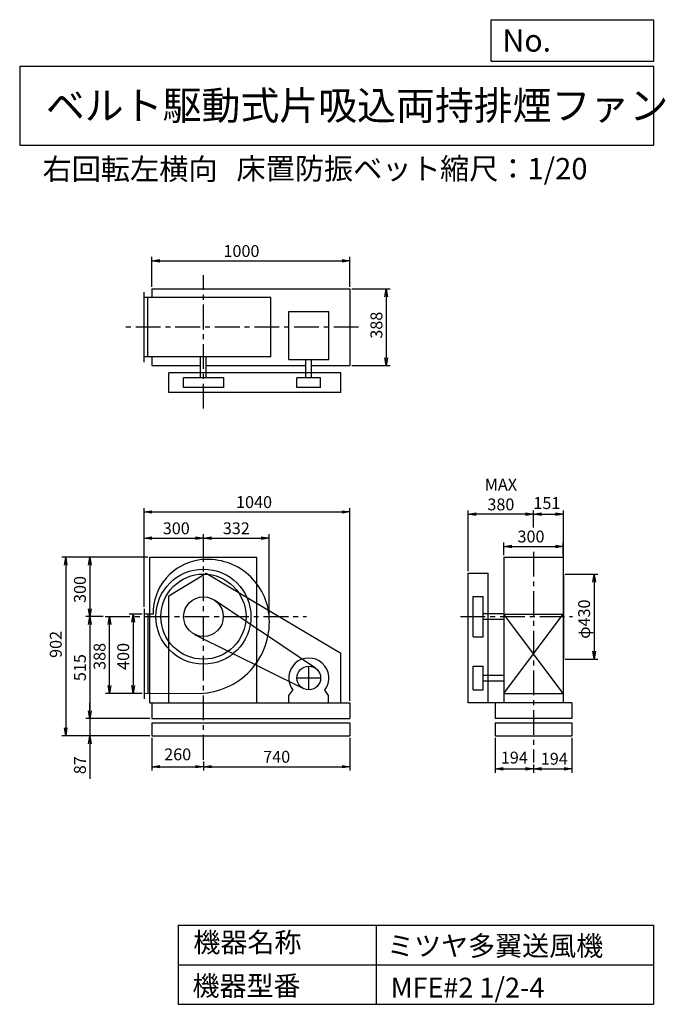
# Model space of a CAD drawing. Extents: x 500 to 3760, y 600 to 5573.
import ezdxf

# ---------------------------------------------------------------- set-up
doc = ezdxf.new("R2010")
doc.units = 0
doc.header["$LTSCALE"] = 100
doc.header["$MEASUREMENT"] = 0
doc.linetypes.add('CENTER', pattern=[2, 1.25, -0.25, 0.25, -0.25])
doc.layers.get('0').update_dxf_attribs({"linetype": 'CONTINUOUS'})
doc.layers.get('DEFPOINTS').update_dxf_attribs({"linetype": 'CONTINUOUS'})
for name, color, linetype in [('1', 4, 'CONTINUOUS'), ('2', 3, 'CENTER'), ('3', 2, 'CONTINUOUS'), ('4', 7, 'CONTINUOUS')]:
    doc.layers.add(name, color=color, linetype=linetype)
doc.styles.get("Standard").update_dxf_attribs({"font": 'simplex.shx', "bigfont": 'extfont.shx'})
doc.dimstyles.new('IGA', dxfattribs={"dimscale": 2, "dimtxt": 3, "dimasz": 2, "dimexe": 1, "dimexo": 0.5, "dimgap": 1, "dimtad": 1, "dimdec": 1, "dimdsep": 46, "dimtxsty": 'Standard', "dimblk1": 'OPEN', "dimblk2": 'OPEN', "dimsah": 1, "dimcen": 0, "dimadec": 0, "dimazin": 0, "dimtp": 1, "dimtm": 1, "dimtfac": 10, "dimtdec": 0, "dimtofl": 0, "dimtmove": 2, "dimatfit": 3, "dimldrblk": 'OPEN', "dimfxl": 0, "dimtolj": 1, "dimarcsym": 0})

# ---------------------------------------------------------------- blocks, each defined once
blk = doc.blocks.new('_OPEN')
at = {"color": 0, "linetype": 'ByBlock'}
for p, q in [((-1, 0.166667), (0, 0)), ((0, 0), (-1, -0.166667)), ((0, 0), (-1, 0))]:
    blk.add_line(p, q, dxfattribs=at)
blk = doc.blocks.new('*D1')
at = {"layer": '3', "color": 0, "linetype": 'Continuous'}
for p, q in [((1117.94584, 2570.076914), (1052.881098, 2570.076914)), ((1072.881098, 2530.076914), (1072.881098, 2210.076914)), ((1117.94584, 2170.076914), (1052.881098, 2170.076914))]:
    blk.add_line(p, q, dxfattribs=at)
at = {"layer": 'DEFPOINTS', "color": 0, "linetype": 'Continuous'}
for p in [(1127.94584, 2570.076914), (1072.881098, 2170.076914), (1127.94584, 2170.076914)]:
    blk.add_point(p, dxfattribs=at)
at = {"layer": '3', "color": 0, "linetype": 'Continuous', "xscale": 40, "yscale": 40, "zscale": 40}
for p, rotation in [((1072.881098, 2570.076914), 90), ((1072.881098, 2170.076914), 270)]:
    blk.add_blockref('_OPEN', p, dxfattribs=dict(at, rotation=rotation))
at = {"layer": '3', "color": 0, "linetype": 'Continuous', "insert": (1022.881098, 2357.172887), "char_height": 60, "attachment_point": 5, "rotation": 90}
blk.add_mtext('\\A1;400', dxfattribs=at)
blk = doc.blocks.new('*D2')
at = {"layer": '3', "color": 0, "linetype": 'Continuous'}
for p, q in [((941.7, 2558.1), (973.4, 2558.1)), ((953.4, 2210.1), (953.4, 2518.1)), ((1062.9, 2170.1), (933.4, 2170.1))]:
    blk.add_line(p, q, dxfattribs=at)
at = {"layer": 'DEFPOINTS', "color": 0, "linetype": 'Continuous'}
for p in [(931.7, 2558.1), (953.4, 2558.1), (1072.9, 2170.1)]:
    blk.add_point(p, dxfattribs=at)
at = {"layer": '3', "color": 0, "linetype": 'Continuous', "xscale": 40, "yscale": 40, "zscale": 40}
for p, rotation in [((953.4, 2558.1), 90), ((953.4, 2170.1), 270)]:
    blk.add_blockref('_OPEN', p, dxfattribs=dict(at, rotation=rotation))
at = {"layer": '3', "color": 0, "linetype": 'Continuous', "insert": (903.4, 2357.2), "char_height": 60, "attachment_point": 5, "rotation": 90}
blk.add_mtext('\\A1;388', dxfattribs=at)
blk = doc.blocks.new('*D3')
at = {"layer": '3', "color": 0, "linetype": 'Continuous'}
for p, q in [((1127.9, 2607.1), (1127.9, 2974.3)), ((1167.9, 2954.3), (1387.9, 2954.3)), ((1427.9, 2919.4), (1427.9, 2974.3))]:
    blk.add_line(p, q, dxfattribs=at)
at = {"layer": 'DEFPOINTS', "color": 0, "linetype": 'Continuous'}
for p in [(1427.9, 2954.3), (1427.9, 2909.4), (1127.9, 2597.1)]:
    blk.add_point(p, dxfattribs=at)
at = {"layer": '3', "color": 0, "linetype": 'Continuous', "xscale": 40, "yscale": 40, "zscale": 40, "rotation": 180}
blk.add_blockref('_OPEN', (1127.9, 2954.3), dxfattribs=at)
at = {"layer": '3', "color": 0, "linetype": 'Continuous', "xscale": 40, "yscale": 40, "zscale": 40}
blk.add_blockref('_OPEN', (1427.9, 2954.3), dxfattribs=at)
at = {"layer": '3', "color": 0, "linetype": 'Continuous', "insert": (1290.8, 3004.3), "char_height": 60, "attachment_point": 5}
blk.add_mtext('\\A1;300', dxfattribs=at)
blk = doc.blocks.new('*D4')
at = {"layer": '3', "color": 0, "linetype": 'Continuous'}
for p, q in [((1467.9, 2954.3), (1719.9, 2954.3)), ((1759.9, 2541.1), (1759.9, 2974.3))]:
    blk.add_line(p, q, dxfattribs=at)
at = {"layer": 'DEFPOINTS', "color": 0, "linetype": 'Continuous'}
for p in [(1759.9, 2954.3), (1427.9, 2909.4), (1759.9, 2531.1)]:
    blk.add_point(p, dxfattribs=at)
at = {"layer": '3', "color": 0, "linetype": 'Continuous', "xscale": 40, "yscale": 40, "zscale": 40, "rotation": 180}
blk.add_blockref('_OPEN', (1427.9, 2954.3), dxfattribs=at)
at = {"layer": '3', "color": 0, "linetype": 'Continuous', "xscale": 40, "yscale": 40, "zscale": 40}
blk.add_blockref('_OPEN', (1759.9, 2954.3), dxfattribs=at)
at = {"layer": '3', "color": 0, "linetype": 'Continuous', "insert": (1593.9, 3004.3), "char_height": 60, "attachment_point": 5}
blk.add_mtext('\\A1;332', dxfattribs=at)
blk = doc.blocks.new('*D5')
at = {"color": 0, "linetype": 'ByBlock'}
for p, q in [((2901.1, 1946.1), (2901.1, 1769.3)), ((3095.1, 1811.8), (3095.1, 1769.3)), ((2941.1, 1789.3), (3055.1, 1789.3))]:
    blk.add_line(p, q, dxfattribs=at)
at = {"layer": 'DEFPOINTS', "color": 0, "linetype": 'ByBlock'}
for p in [(2901.1, 1956.1), (3095.1, 1821.8), (3095.1, 1789.3)]:
    blk.add_point(p, dxfattribs=at)
at = {"color": 0, "linetype": 'ByBlock', "xscale": 40, "yscale": 40, "zscale": 40, "rotation": 180}
blk.add_blockref('_OPEN', (2901.1, 1789.3), dxfattribs=at)
at = {"color": 0, "linetype": 'ByBlock', "xscale": 40, "yscale": 40, "zscale": 40}
blk.add_blockref('_OPEN', (3095.1, 1789.3), dxfattribs=at)
at = {"color": 0, "linetype": 'ByBlock', "insert": (2998.1, 1846.1), "char_height": 60, "attachment_point": 5}
blk.add_mtext('\\A1;194', dxfattribs=at)
blk = doc.blocks.new('*D6')
at = {"layer": '3', "color": 0, "linetype": 'Continuous'}
for p, q in [((3289.1, 1946.1), (3289.1, 1769.3)), ((3135.1, 1789.3), (3249.1, 1789.3))]:
    blk.add_line(p, q, dxfattribs=at)
at = {"layer": 'DEFPOINTS', "color": 0, "linetype": 'Continuous'}
for p in [(3289.1, 1956.1), (3095.1, 1821.8), (3289.1, 1789.3)]:
    blk.add_point(p, dxfattribs=at)
at = {"layer": '3', "color": 0, "linetype": 'Continuous', "xscale": 40, "yscale": 40, "zscale": 40, "rotation": 180}
blk.add_blockref('_OPEN', (3095.1, 1789.3), dxfattribs=at)
at = {"layer": '3', "color": 0, "linetype": 'Continuous', "xscale": 40, "yscale": 40, "zscale": 40}
blk.add_blockref('_OPEN', (3289.1, 1789.3), dxfattribs=at)
at = {"layer": '3', "color": 0, "linetype": 'Continuous', "insert": (3199.8, 1840.3), "char_height": 60, "attachment_point": 5}
blk.add_mtext('\\A1;194', dxfattribs=at)
blk = doc.blocks.new('*D7')
at = {"layer": '3', "color": 0, "linetype": 'Continuous'}
for p, q in [((2945.1, 2868.1), (2945.1, 2932.8)), ((2985.1, 2912.8), (3205.1, 2912.8)), ((3245.1, 2868.1), (3245.1, 2932.8))]:
    blk.add_line(p, q, dxfattribs=at)
at = {"layer": 'DEFPOINTS', "color": 0, "linetype": 'Continuous'}
for p in [(3245.1, 2912.8), (2945.1, 2858.1), (3245.1, 2858.1)]:
    blk.add_point(p, dxfattribs=at)
at = {"layer": '3', "color": 0, "linetype": 'Continuous', "xscale": 40, "yscale": 40, "zscale": 40, "rotation": 180}
blk.add_blockref('_OPEN', (2945.1, 2912.8), dxfattribs=at)
at = {"layer": '3', "color": 0, "linetype": 'Continuous', "xscale": 40, "yscale": 40, "zscale": 40}
blk.add_blockref('_OPEN', (3245.1, 2912.8), dxfattribs=at)
at = {"layer": '3', "color": 0, "linetype": 'Continuous', "insert": (3082.2, 2962.8), "char_height": 60, "attachment_point": 5}
blk.add_mtext('\\A1;300', dxfattribs=at)
blk = doc.blocks.new('*D8')
at = {"layer": '3', "color": 0, "linetype": 'Continuous'}
for p, q in [((2765.1, 2788.1), (2765.1, 3095)), ((3055.1, 3075), (2805.1, 3075))]:
    blk.add_line(p, q, dxfattribs=at)
at = {"layer": 'DEFPOINTS', "color": 0, "linetype": 'Continuous'}
for p in [(2765.1, 3075), (3095.1, 2998.4), (2765.1, 2778.1)]:
    blk.add_point(p, dxfattribs=at)
at = {"layer": '3', "color": 0, "linetype": 'Continuous', "xscale": 40, "yscale": 40, "zscale": 40, "rotation": 180}
blk.add_blockref('_OPEN', (2765.1, 3075), dxfattribs=at)
at = {"layer": '3', "color": 0, "linetype": 'Continuous', "xscale": 40, "yscale": 40, "zscale": 40}
blk.add_blockref('_OPEN', (3095.1, 3075), dxfattribs=at)
at = {"layer": '3', "color": 0, "linetype": 'Continuous', "insert": (2930.1, 3175), "char_height": 60, "attachment_point": 5}
blk.add_mtext('\\A1;MAX\\P380', dxfattribs=at)
blk = doc.blocks.new('*D9')
at = {"layer": '3', "color": 0, "linetype": 'Continuous'}
for p, q in [((3255.065365, 2773.076914), (3420.532857, 2773.076914)), ((3400.532857, 2733.076914), (3400.532857, 2383.076914)), ((3255.065365, 2343.076914), (3420.532857, 2343.076914))]:
    blk.add_line(p, q, dxfattribs=at)
at = {"layer": 'DEFPOINTS', "color": 0, "linetype": 'Continuous'}
for p in [(3245.065365, 2773.076914), (3245.065365, 2343.076914), (3400.532857, 2343.076914)]:
    blk.add_point(p, dxfattribs=at)
at = {"layer": '3', "color": 0, "linetype": 'Continuous', "xscale": 40, "yscale": 40, "zscale": 40}
for p, rotation in [((3400.532857, 2773.076914), 90), ((3400.532857, 2343.076914), 270)]:
    blk.add_blockref('_OPEN', p, dxfattribs=dict(at, rotation=rotation))
at = {"layer": '3', "color": 0, "linetype": 'Continuous', "insert": (3350.532857, 2545.504093), "char_height": 60, "attachment_point": 5, "rotation": 90}
blk.add_mtext('\\A1;φ430', dxfattribs=at)
blk = doc.blocks.new('*D10')
at = {"layer": '3', "color": 0, "linetype": 'Continuous'}
for p, q in [((1147.94584, 2858.076914), (712.211117, 2858.076914)), ((732.211117, 2818.076914), (732.211117, 1996.076914)), ((1157.94584, 1956.076914), (712.211117, 1956.076914))]:
    blk.add_line(p, q, dxfattribs=at)
at = {"layer": 'DEFPOINTS', "color": 0, "linetype": 'Continuous'}
for p in [(1157.94584, 2858.076914), (732.211117, 1956.076914), (1167.94584, 1956.076914)]:
    blk.add_point(p, dxfattribs=at)
at = {"layer": '3', "color": 0, "linetype": 'Continuous', "xscale": 40, "yscale": 40, "zscale": 40}
for p, rotation in [((732.211117, 2858.076914), 90), ((732.211117, 1956.076914), 270)]:
    blk.add_blockref('_OPEN', p, dxfattribs=dict(at, rotation=rotation))
at = {"layer": '3', "color": 0, "linetype": 'Continuous', "insert": (682.211117, 2417.804533), "char_height": 60, "attachment_point": 5, "rotation": 90}
blk.add_mtext('\\A1;902', dxfattribs=at)
blk = doc.blocks.new('*D11')
at = {"layer": '3', "color": 0, "linetype": 'Continuous'}
for p, q in [((1167.94584, 4223.942504), (1167.94584, 4374.738505)), ((1207.94584, 4354.738505), (2127.94584, 4354.738505)), ((2167.94584, 4223.942504), (2167.94584, 4374.738505))]:
    blk.add_line(p, q, dxfattribs=at)
at = {"layer": 'DEFPOINTS', "color": 0, "linetype": 'Continuous'}
for p in [(2167.94584, 4354.738505), (1167.94584, 4213.942504), (2167.94584, 4213.942504)]:
    blk.add_point(p, dxfattribs=at)
at = {"layer": '3', "color": 0, "linetype": 'Continuous', "xscale": 40, "yscale": 40, "zscale": 40, "rotation": 180}
blk.add_blockref('_OPEN', (1167.94584, 4354.738505), dxfattribs=at)
at = {"layer": '3', "color": 0, "linetype": 'Continuous', "xscale": 40, "yscale": 40, "zscale": 40}
blk.add_blockref('_OPEN', (2167.94584, 4354.738505), dxfattribs=at)
at = {"layer": '3', "color": 0, "linetype": 'Continuous', "insert": (1619.939678, 4404.738505), "char_height": 60, "attachment_point": 5}
blk.add_mtext('\\A1;1000', dxfattribs=at)
blk = doc.blocks.new('*D12')
at = {"layer": '3', "color": 0, "linetype": 'Continuous'}
for p, q in [((2177.94584, 4213.942504), (2371.470931, 4213.942504)), ((2351.470931, 4173.942504), (2351.470931, 3865.942504)), ((2177.94584, 3825.942504), (2371.470931, 3825.942504))]:
    blk.add_line(p, q, dxfattribs=at)
at = {"layer": 'DEFPOINTS', "color": 0, "linetype": 'Continuous'}
for p in [(2167.94584, 4213.942504), (2167.94584, 3825.942504), (2351.470931, 3825.942504)]:
    blk.add_point(p, dxfattribs=at)
at = {"layer": '3', "color": 0, "linetype": 'Continuous', "xscale": 40, "yscale": 40, "zscale": 40}
for p, rotation in [((2351.470931, 4213.942504), 90), ((2351.470931, 3825.942504), 270)]:
    blk.add_blockref('_OPEN', p, dxfattribs=dict(at, rotation=rotation))
at = {"layer": '3', "color": 0, "linetype": 'Continuous', "insert": (2301.470931, 4030.191191), "char_height": 60, "attachment_point": 5, "rotation": 90}
blk.add_mtext('\\A1;388', dxfattribs=at)
blk = doc.blocks.new('*D13')
at = {"layer": '3', "color": 0, "linetype": 'Continuous'}
for p, q in [((1147.9, 2858.1), (834.1, 2858.1)), ((854.1, 2818.1), (854.1, 2598.1)), ((921.7, 2558.1), (834.1, 2558.1))]:
    blk.add_line(p, q, dxfattribs=at)
at = {"layer": 'DEFPOINTS', "color": 0, "linetype": 'Continuous'}
for p in [(1157.9, 2858.1), (854.1, 2558.1), (931.7, 2558.1)]:
    blk.add_point(p, dxfattribs=at)
at = {"layer": '3', "color": 0, "linetype": 'Continuous', "xscale": 40, "yscale": 40, "zscale": 40}
for p, rotation in [((854.1, 2858.1), 90), ((854.1, 2558.1), 270)]:
    blk.add_blockref('_OPEN', p, dxfattribs=dict(at, rotation=rotation))
at = {"layer": '3', "color": 0, "linetype": 'Continuous', "insert": (804.1, 2695.2), "char_height": 60, "attachment_point": 5, "rotation": 90}
blk.add_mtext('\\A1;300', dxfattribs=at)
blk = doc.blocks.new('*D14')
at = {"layer": '3', "color": 0, "linetype": 'Continuous'}
for p, q in [((854.1, 2518.1), (854.1, 2083.1)), ((1157.9, 2043.1), (834.1, 2043.1))]:
    blk.add_line(p, q, dxfattribs=at)
at = {"layer": 'DEFPOINTS', "color": 0, "linetype": 'Continuous'}
for p in [(931.7, 2558.1), (854.1, 2043.1), (1167.9, 2043.1)]:
    blk.add_point(p, dxfattribs=at)
at = {"layer": '3', "color": 0, "linetype": 'Continuous', "xscale": 40, "yscale": 40, "zscale": 40}
for p, rotation in [((854.1, 2558.1), 90), ((854.1, 2043.1), 270)]:
    blk.add_blockref('_OPEN', p, dxfattribs=dict(at, rotation=rotation))
at = {"layer": '3', "color": 0, "linetype": 'Continuous', "insert": (804.1, 2300.6), "char_height": 60, "attachment_point": 5, "rotation": 90}
blk.add_mtext('\\A1;515', dxfattribs=at)
blk = doc.blocks.new('*D15')
at = {"layer": '3', "color": 0, "linetype": 'Continuous'}
for p, q in [((854.1, 2083.1), (854.1, 2123.1)), ((1157.9, 2043.1), (834.1, 2043.1)), ((854.1, 2043.1), (854.1, 1956.1)), ((1157.9, 1956.1), (834.1, 1956.1)), ((854.1, 1916.1), (854.1, 1738.9))]:
    blk.add_line(p, q, dxfattribs=at)
at = {"layer": 'DEFPOINTS', "color": 0, "linetype": 'Continuous'}
for p in [(1167.9, 2043.1), (854.1, 1956.1), (1167.9, 1956.1)]:
    blk.add_point(p, dxfattribs=at)
at = {"layer": '3', "color": 0, "linetype": 'Continuous', "xscale": 40, "yscale": 40, "zscale": 40}
for p, rotation in [((854.1, 2043.1), 270), ((854.1, 1956.1), 90)]:
    blk.add_blockref('_OPEN', p, dxfattribs=dict(at, rotation=rotation))
at = {"layer": '3', "color": 0, "linetype": 'Continuous', "insert": (804.1, 1807.5), "char_height": 60, "attachment_point": 5, "rotation": 90}
blk.add_mtext('\\A1;87', dxfattribs=at)
blk = doc.blocks.new('*D16')
at = {"color": 0, "linetype": 'ByBlock'}
for p, q in [((1167.9, 1946.1), (1167.9, 1780.3)), ((1207.9, 1800.3), (1387.9, 1800.3)), ((1427.9, 1825.6), (1427.9, 1780.3))]:
    blk.add_line(p, q, dxfattribs=at)
at = {"layer": 'DEFPOINTS', "color": 0, "linetype": 'ByBlock'}
for p in [(1167.9, 1956.1), (1427.9, 1835.6), (1427.9, 1800.3)]:
    blk.add_point(p, dxfattribs=at)
at = {"color": 0, "linetype": 'ByBlock', "xscale": 40, "yscale": 40, "zscale": 40, "rotation": 180}
blk.add_blockref('_OPEN', (1167.9, 1800.3), dxfattribs=at)
at = {"color": 0, "linetype": 'ByBlock', "xscale": 40, "yscale": 40, "zscale": 40}
blk.add_blockref('_OPEN', (1427.9, 1800.3), dxfattribs=at)
at = {"color": 0, "linetype": 'ByBlock', "insert": (1297.9, 1862.4), "char_height": 60, "attachment_point": 5}
blk.add_mtext('\\A1;260', dxfattribs=at)
blk = doc.blocks.new('*D17')
at = {"layer": '3', "color": 0, "linetype": 'Continuous'}
for p, q in [((2167.9, 1946.1), (2167.9, 1780.3)), ((1467.9, 1800.3), (2127.9, 1800.3))]:
    blk.add_line(p, q, dxfattribs=at)
at = {"layer": 'DEFPOINTS', "color": 0, "linetype": 'Continuous'}
for p in [(2167.9, 1956.1), (1427.9, 1835.6), (2167.9, 1800.3)]:
    blk.add_point(p, dxfattribs=at)
at = {"layer": '3', "color": 0, "linetype": 'Continuous', "xscale": 40, "yscale": 40, "zscale": 40, "rotation": 180}
blk.add_blockref('_OPEN', (1427.9, 1800.3), dxfattribs=at)
at = {"layer": '3', "color": 0, "linetype": 'Continuous', "xscale": 40, "yscale": 40, "zscale": 40}
blk.add_blockref('_OPEN', (2167.9, 1800.3), dxfattribs=at)
at = {"layer": '3', "color": 0, "linetype": 'Continuous', "insert": (1797.9, 1850.3), "char_height": 60, "attachment_point": 5}
blk.add_mtext('\\A1;740', dxfattribs=at)
blk = doc.blocks.new('*D18')
at = {"color": 0, "linetype": 'ByBlock'}
for p, q in [((3095.1, 3008.4), (3095.1, 3095)), ((3246.1, 2783.1), (3246.1, 3095)), ((3135.1, 3075), (3206.1, 3075))]:
    blk.add_line(p, q, dxfattribs=at)
at = {"layer": 'DEFPOINTS', "color": 0, "linetype": 'ByBlock'}
for p in [(3246.1, 3075), (3095.1, 2998.4), (3246.1, 2773.1)]:
    blk.add_point(p, dxfattribs=at)
at = {"color": 0, "linetype": 'ByBlock', "xscale": 40, "yscale": 40, "zscale": 40, "rotation": 180}
blk.add_blockref('_OPEN', (3095.1, 3075), dxfattribs=at)
at = {"color": 0, "linetype": 'ByBlock', "xscale": 40, "yscale": 40, "zscale": 40}
blk.add_blockref('_OPEN', (3246.1, 3075), dxfattribs=at)
at = {"color": 0, "linetype": 'ByBlock', "insert": (3162.3, 3131.6), "char_height": 60, "attachment_point": 5}
blk.add_mtext('\\A1;151', dxfattribs=at)
blk = doc.blocks.new('*D19')
at = {"layer": '3', "color": 0}
for p, q in [((1127.9, 2607.1), (1127.9, 3106.7)), ((1167.9, 3086.7), (2127.9, 3086.7)), ((2167.9, 2133.1), (2167.9, 3106.7))]:
    blk.add_line(p, q, dxfattribs=at)
at = {"layer": 'DEFPOINTS', "color": 0}
for p in [(2167.9, 3086.7), (1127.9, 2597.1), (2167.9, 2123.1)]:
    blk.add_point(p, dxfattribs=at)
at = {"layer": '3', "color": 0, "xscale": 40, "yscale": 40, "zscale": 40, "rotation": 180}
blk.add_blockref('_OPEN', (1127.9, 3086.7), dxfattribs=at)
at = {"layer": '3', "color": 0, "xscale": 40, "yscale": 40, "zscale": 40}
blk.add_blockref('_OPEN', (2167.9, 3086.7), dxfattribs=at)
at = {"layer": '3', "color": 0, "insert": (1683.6, 3136.7), "char_height": 60, "attachment_point": 5}
blk.add_mtext('\\A1;1040', dxfattribs=at)

msp = doc.modelspace()

# ---------------------------------------------------------------- linework, layer by layer
at = {"layer": '1', "linetype": 'Continuous'}
for p, q in [((1127.9, 3842.9), (1127.9, 4196.9)), ((1167.9, 4213.9), (2167.9, 4213.9)), ((1167.9, 4213.9), (1167.9, 4169.9)), ((2167.9, 4213.9), (2167.9, 3825.9)), ((1767.9, 4169.9), (1127.9, 4169.9)), ((1147.9, 3869.9), (1147.9, 4169.9)), ((1767.9, 3869.9), (1767.9, 4169.9)), ((1858.8, 4100.2), (2060.8, 4100.2)), ((1858.8, 3857.5), (1858.8, 4100.2)), ((2060.8, 3857.5), (2060.8, 4100.2)), ((1767.9, 3869.9), (1127.9, 3869.9)), ((1167.9, 3869.9), (1167.9, 3825.9)), ((1413.9, 3764.9), (1413.9, 3869.9)), ((1441.9, 3764.9), (1441.9, 3869.9)), ((1858.8, 3857.5), (2060.8, 3857.5)), ((1945.8, 3764.9), (1945.8, 3857.5)), ((1973.8, 3764.9), (1973.8, 3857.5)), ((1167.9, 3825.9), (1413.9, 3825.9)), ((2122.4, 3789.9), (1252.4, 3789.9)), ((1252.4, 3689.9), (1252.4, 3789.9)), ((1441.9, 3825.9), (1945.8, 3825.9)), ((1973.8, 3825.9), (2167.9, 3825.9)), ((2122.4, 3689.9), (2122.4, 3789.9)), ((1531.5, 3764.9), (1327.9, 3764.9)), ((1327.9, 3714.9), (1327.9, 3764.9)), ((1531.5, 3714.9), (1531.5, 3764.9)), ((2019.8, 3764.9), (1899.8, 3764.9)), ((1899.8, 3714.9), (1899.8, 3764.9)), ((2019.8, 3714.9), (2019.8, 3764.9)), ((2122.4, 3689.9), (1252.4, 3689.9)), ((1531.5, 3714.9), (1327.9, 3714.9)), ((2019.8, 3714.9), (1899.8, 3714.9)), ((1157.9, 2858.1), (1697.9, 2858.1)), ((1157.9, 2123.1), (1157.9, 2858.1)), ((1697.9, 2123.1), (1697.9, 2858.1)), ((2945.1, 2858.1), (2945.1, 2123.1)), ((2945.1, 2858.1), (3245.1, 2858.1)), ((3245.1, 2858.1), (3245.1, 2123.1)), ((1252.4, 2663.1), (1442.4, 2778.1)), ((1442.4, 2778.1), (2122.4, 2373.1)), ((2765.1, 2123.1), (2765.1, 2778.1)), ((2765.1, 2778.1), (2865.1, 2778.1)), ((2865.1, 2123.1), (2865.1, 2778.1)), ((3246.1, 2773.1), (3246.1, 2343.1)), ((1252.4, 2123.1), (1252.4, 2663.1)), ((1993.3, 2297.8), (1483.8, 2641)), ((2790.1, 2456.3), (2790.1, 2659.8)), ((2790.1, 2659.8), (2840.1, 2659.8)), ((2840.1, 2456.3), (2840.1, 2659.8)), ((1127.9, 2597.1), (1127.9, 2143.1)), ((1173.5, 2570.1), (1127.9, 2570.1)), ((1147.9, 2570.1), (1147.9, 2170.2)), ((2840.1, 2573.8), (2945.1, 2573.8)), ((2840.1, 2545.8), (2945.1, 2545.8)), ((2945.1, 2170.1), (3245.1, 2570.1)), ((3245.1, 2170.1), (2945.1, 2570.1)), ((2945.1, 2570.1), (3245.1, 2570.1)), ((1383.3, 2468.6), (1933, 2194.4)), ((2790.1, 2456.3), (2840.1, 2456.3)), ((2122.4, 2123.1), (2122.4, 2373.1)), ((2790.1, 2188.1), (2790.1, 2308.1)), ((2790.1, 2308.1), (2840.1, 2308.1)), ((2840.1, 2188.1), (2840.1, 2308.1)), ((2840.1, 2262.1), (2945.1, 2262.1)), ((2840.1, 2234.1), (2945.1, 2234.1)), ((1127.9, 2170.1), (1427.9, 2172.1)), ((1859.8, 2160.1), (1879.3, 2187.1)), ((1859.8, 2123.1), (1859.8, 2160.1)), ((2059.8, 2160.1), (2040.3, 2187.1)), ((2059.8, 2123.1), (2059.8, 2160.1)), ((2790.1, 2188.1), (2840.1, 2188.1)), ((2945.1, 2170.1), (3245.1, 2170.1)), ((1157.9, 2123.1), (2167.9, 2123.1)), ((1167.9, 2123.1), (1167.9, 2043.1)), ((2167.9, 2123.1), (2167.9, 2043.1)), ((3289.1, 2123.1), (2765.1, 2123.1)), ((2901.1, 2123.1), (2901.1, 2043.1)), ((3289.1, 2123.1), (3289.1, 2043.1)), ((1167.9, 2043.1), (2167.9, 2043.1)), ((3289.1, 2043.1), (2901.1, 2043.1)), ((1167.9, 2021.1), (2167.9, 2021.1)), ((1167.9, 2021.1), (1167.9, 1956.1)), ((2167.9, 2021.1), (2167.9, 1956.1)), ((2901.1, 2021.1), (3289.1, 2021.1)), ((2901.1, 2021.1), (2901.1, 1956.1)), ((3289.1, 2021.1), (3289.1, 1956.1)), ((1167.9, 1956.1), (2167.9, 1956.1)), ((2901.1, 1956.1), (3289.1, 1956.1))]:
    msp.add_line(p, q, dxfattribs=at)
for centre, radius in [((1427.9, 2558.1), 240), ((1427.9, 2558.1), 215), ((1427.9, 2558.1), 100), ((1959.8, 2248.1), 60)]:
    msp.add_circle(centre, radius, dxfattribs=at)
for centre, radius, start, end in [((1444.9, 2575.1), 271.4, 97.31, 181.06), ((1449.9, 2536.1), 310.8, 5.83, 97.31), ((1400.9, 2531.1), 360, 274.3, 5.83), ((1959.8, 2248.1), 101, 322.88, 217.12)]:
    msp.add_arc(centre, radius, start, end, dxfattribs=at)
at = {"layer": '2', "linetype": 'CENTER'}
for p, q in [((1427.9, 3609.1), (1427.9, 4282.5)), ((2211, 4019.9), (1025.4, 4019.9)), ((1427.9, 1835.6), (1427.9, 2918.8)), ((3095.1, 2886.2), (3095.1, 1821.8)), ((931.7, 2558.1), (1947.8, 2558.1)), ((2726.2, 2558.1), (3292.2, 2558.1)), ((1959.8, 2188.1), (1959.8, 2308.1)), ((2019.8, 2248.1), (1899.8, 2248.1))]:
    msp.add_line(p, q, dxfattribs=at)
at = {"layer": '4', "linetype": 'Continuous'}
for p, q in [((2881.2, 5362.5), (2881.2, 5573.3)), ((2881.2, 5573.3), (3700, 5573.3)), ((3700, 5573.3), (3700, 5362.5)), ((500, 5338.8), (3700, 5338.8)), ((500, 5338.8), (500, 4938.8)), ((3700, 5362.5), (2881.2, 5362.5)), ((3700, 5338.8), (3700, 4938.8)), ((500, 4938.8), (3700, 4938.8)), ((1300, 1000), (1300, 600)), ((1300, 1000), (3700, 1000)), ((2300, 1000), (2300, 600)), ((3700, 1000), (3700, 600)), ((1300, 800), (3700, 800)), ((1300, 600), (3700, 600))]:
    msp.add_line(p, q, dxfattribs=at)

# ---------------------------------------------------------------- texts
for s, height, p in [('No.', 112, (2937.9, 5412.1)), ('ベルト駆動式片吸込両持排煙ファン', 144, (632.3, 5067.8)), ('右回転左横向', 108, (615.3, 4764.6)), ('床置防振ベット', 108, (1594.6, 4766.9)), ('縮尺：1/20', 108, (2622.6, 4766.9)), ('機器名称', 100, (1377, 863.1)), ('ミツヤ多翼送風機', 100, (2355.4, 845.1)), ('機器型番', 100, (1372.5, 643.3)), ('MFE#2 1/2-4', 100, (2373.3, 634.3))]:
    msp.add_text(s, height=height, dxfattribs=at).set_placement(p)

# ---------------------------------------------------------------- dimensions: what is measured, and where the dimension line sits
at = {"layer": '3', "linetype": 'Continuous'}
for base, p1, p2, override, picture, middle in [((2167.9, 4354.7), (1167.9, 4213.9), (2167.9, 4213.9), {"dimscale": 20, "dimdec": 0, "dimtofl": 1, "dimtmove": 0}, '*D11', (1619.9, 4354.7)), ((3246.1, 3075), (3095.1, 2998.4), (3246.1, 2773.1), {"dimscale": 20, "dimdec": 0, "dimtofl": 1}, '*D18', (3162.3, 3131.6)), ((1427.9, 2954.3), (1127.9, 2597.1), (1427.9, 2909.4), {"dimscale": 20, "dimdec": 0, "dimtofl": 1, "dimtmove": 0}, '*D3', (1290.8, 2954.3)), ((3245.1, 2912.8), (2945.1, 2858.1), (3245.1, 2858.1), {"dimscale": 20, "dimdec": 0, "dimtofl": 1, "dimtmove": 0}, '*D7', (3082.2, 2912.8)), ((1427.9, 1800.3), (1167.9, 1956.1), (1427.9, 1835.6), {"dimscale": 20, "dimdec": 0, "dimtofl": 1}, '*D16', (1297.9, 1862.4)), ((3095.1, 1789.3), (2901.1, 1956.1), (3095.1, 1821.8), {"dimscale": 20, "dimdec": 0, "dimtofl": 1}, '*D5', (2998.1, 1846.1)), ((3289.1, 1789.3), (3095.1, 1821.8), (3289.1, 1956.1), {"dimscale": 20, "dimdec": 0, "dimse1": 1, "dimtofl": 1, "dimtmove": 1}, '*D6', (3199.8, 1790.3))]:
    dim = msp.add_linear_dim(base=base, p1=p1, p2=p2, dimstyle='IGA', override=override, dxfattribs=at)
    dim.commit()
    dim.dimension.update_dxf_attribs({"geometry": picture, "text_midpoint": middle, "dimtype": 160})
for base, p1, p2, override, picture, middle in [((2351.5, 3825.9), (2167.9, 4213.9), (2167.9, 3825.9), {"dimscale": 20, "dimdec": 0, "dimtofl": 1, "dimtmove": 0}, '*D12', (2351.5, 4030.2)), ((732.2, 1956.1), (1157.9, 2858.1), (1167.9, 1956.1), {"dimscale": 20, "dimdec": 0, "dimtofl": 1, "dimtmove": 0}, '*D10', (732.2, 2417.8)), ((854.1, 2558.1), (1157.9, 2858.1), (931.7, 2558.1), {"dimscale": 20, "dimdec": 0, "dimtofl": 1, "dimtmove": 0}, '*D13', (854.1, 2695.2)), ((3400.5, 2343.1), (3245.1, 2773.1), (3245.1, 2343.1), {"dimscale": 20, "dimdec": 0, "dimpost": 'φ<>', "dimtofl": 1, "dimtmove": 0}, '*D9', (3400.5, 2545.5)), ((953.4, 2558.1), (1072.9, 2170.1), (931.7, 2558.1), {"dimscale": 20, "dimdec": 0, "dimtofl": 1, "dimtmove": 0}, '*D2', (953.4, 2357.2)), ((1072.9, 2170.1), (1127.9, 2570.1), (1127.9, 2170.1), {"dimscale": 20, "dimdec": 0, "dimtofl": 1, "dimtmove": 0}, '*D1', (1072.9, 2357.2)), ((854.1, 1956.1), (1167.9, 2043.1), (1167.9, 1956.1), {"dimscale": 20, "dimdec": 0, "dimtofl": 1, "dimtmove": 0}, '*D15', (854.1, 1807.5))]:
    dim = msp.add_linear_dim(base=base, p1=p1, p2=p2, angle=90, dimstyle='IGA', override=override, dxfattribs=at)
    dim.commit()
    dim.dimension.update_dxf_attribs({"geometry": picture, "text_midpoint": middle, "dimtype": 160})
dim = msp.add_linear_dim(base=(2765.1, 3075), p1=(3095.1, 2998.4), p2=(2765.1, 2778.1), text='MAX\\P380', dimstyle='IGA', override={"dimscale": 20, "dimdec": 0, "dimse1": 1, "dimtofl": 1, "dimtmove": 1}, dxfattribs=at)
dim.commit()
dim.dimension.update_dxf_attribs({"geometry": '*D8', "text_midpoint": (2930.1, 3175)})
at = {"layer": '3'}
dim = msp.add_linear_dim(base=(2167.9, 3086.7), p1=(1127.9, 2597.1), p2=(2167.9, 2123.1), dimstyle='IGA', override={"dimscale": 20, "dimdec": 0, "dimtofl": 1, "dimtmove": 0}, dxfattribs=at)
dim.commit()
dim.dimension.update_dxf_attribs({"geometry": '*D19', "text_midpoint": (1683.6, 3086.7), "dimtype": 160})
at = {"layer": '3', "linetype": 'Continuous'}
for base, p1, p2, picture, middle in [((1759.9, 2954.3), (1427.9, 2909.4), (1759.9, 2531.1), '*D4', (1593.9, 3004.3)), ((2167.9, 1800.3), (1427.9, 1835.6), (2167.9, 1956.1), '*D17', (1797.9, 1850.3))]:
    dim = msp.add_linear_dim(base=base, p1=p1, p2=p2, dimstyle='IGA', override={"dimscale": 20, "dimdec": 0, "dimse1": 1, "dimtofl": 1, "dimtmove": 1}, dxfattribs=at)
    dim.commit()
    dim.dimension.update_dxf_attribs({"geometry": picture, "text_midpoint": middle})
dim = msp.add_linear_dim(base=(854.1, 2043.1), p1=(931.7, 2558.1), p2=(1167.9, 2043.1), angle=90, dimstyle='IGA', override={"dimscale": 20, "dimdec": 0, "dimse1": 1, "dimtofl": 1, "dimtmove": 1}, dxfattribs=at)
dim.commit()
dim.dimension.update_dxf_attribs({"geometry": '*D14', "text_midpoint": (804.1, 2300.6)})

doc.saveas('drawing.dxf')
